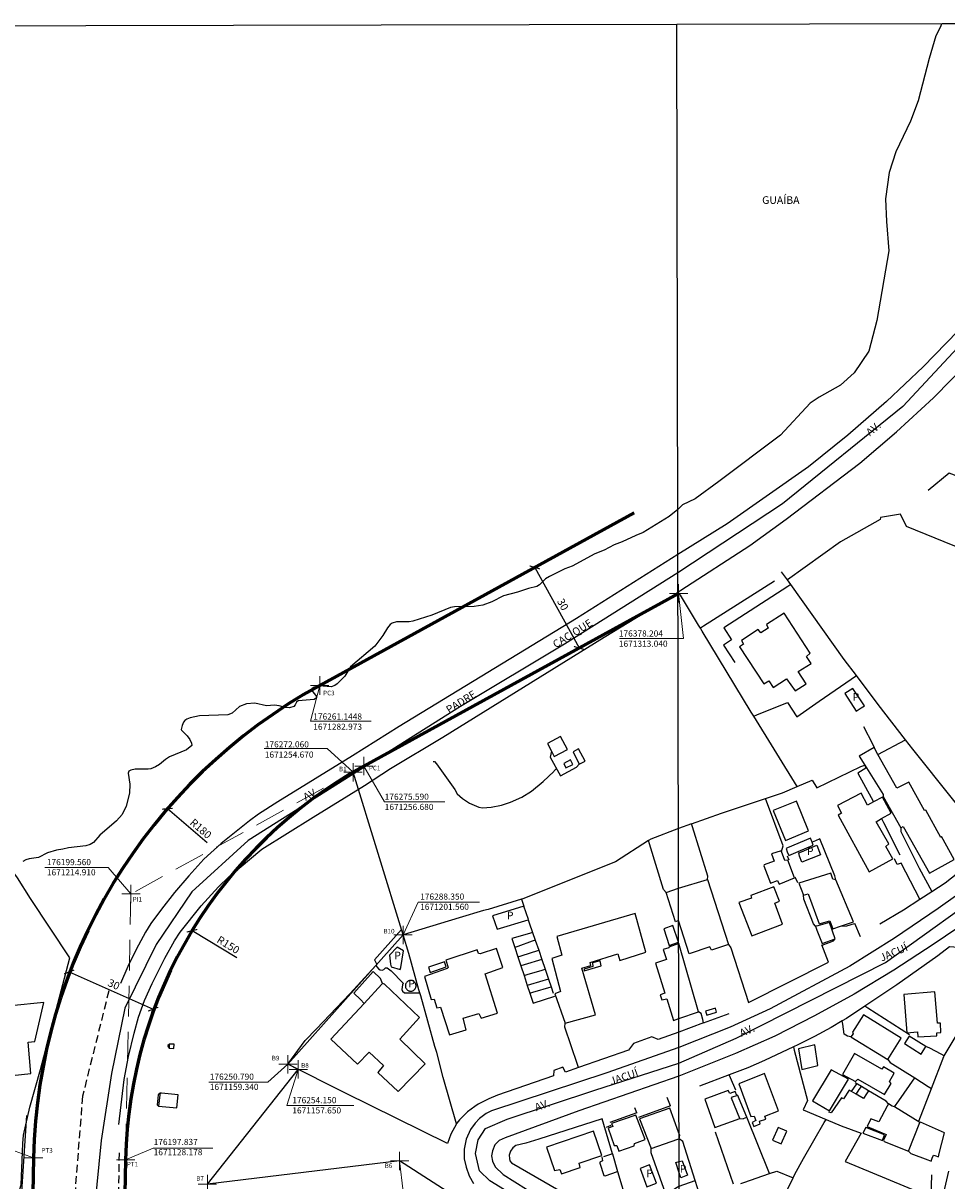
# Model space of a CAD drawing. Units: millimetres. Extents: x 175541 to 178598, y 167633 to 1671503.
# Drawn here: x 176164 to 176466, y 1671121 to 1671499 of the extents above; entities that cross this region are included whole.
import ezdxf
from ezdxf.enums import TextEntityAlignment as Align

# ---------------------------------------------------------------- set-up
doc = ezdxf.new("R2010")
doc.units = ezdxf.units.MM
doc.header["$LTSCALE"] = 10
doc.header["$MEASUREMENT"] = 0
doc.header["$PDMODE"] = 2
doc.header["$PDSIZE"] = 3
doc.linetypes.add('DASHED2', pattern=[0.375, 0.25, -0.125])
doc.linetypes.add('DASHEDX2', pattern=[1.5, 1, -0.5])
for name, color, linetype, lineweight in [('Cotas_Coordenadas', 7, 'Continuous', 20), ('Linhas de Cota', 7, 'Continuous', 5), ('Traçado Viario', 7, 'Continuous', 60)]:
    doc.layers.add(name, color=color, linetype=linetype, lineweight=lineweight)
for name, color, linetype in [('MURO', 5, 'Continuous'), ('T-MFIO-EXI', 7, 'DASHED2'), ('V-AREA_VERDE', 3, 'Continuous'), ('V-EDIFICACAO', 7, 'Continuous'), ('V-EIXO_DE_LOGRADOURO', 3, 'Continuous'), ('V-LOTE', 1, 'Continuous'), ('V-NOME_DOS_LOGRADOUROS', 7, 'Continuous'), ('V-QUADRA', 21, 'Continuous'), ('V-RIO', 71, 'Continuous'), ('V-TESTADA', 5, 'Continuous')]:
    doc.layers.add(name, color=color, linetype=linetype)
doc.layers.add('X-LIMITE_1000', color=7, linetype='Continuous', plot=False)
doc.layers.add('X-LIMITE_5000', color=1, linetype='Continuous', plot=False)
doc.styles.add('CDL', font='romans.shx')
doc.dimstyles.new('ISO-25', dxfattribs={"dimtxt": 2.5, "dimasz": 2.5, "dimexe": 1.25, "dimexo": 0.625, "dimtad": 1, "dimtxsty": 'Standard', "dimblk": 'ARCHTICK', "dimcen": 0, "dimadec": 0, "dimazin": 0, "dimtfac": 1, "dimtmove": 0, "dimatfit": 3, "dimldrblk": 'ARCHTICK', "dimfxl": 0, "dimarcsym": 0})

# ---------------------------------------------------------------- blocks, each defined once
blk = doc.blocks.new('_ArchTick')
at = {"color": 0, "const_width": 0.15}
blk.add_lwpolyline([(-0.5, -0.5), (0.5, 0.5)], dxfattribs=at)
blk = doc.blocks.new('*D192')
at = {"layer": 'Cotas_Coordenadas', "color": 0, "lineweight": -2}
blk.add_line((176234.12, 1671194.06), (176219.5, 1671202.91), dxfattribs=at)
at = {"layer": 'Defpoints', "color": 0}
for p in [(176219.5, 1671202.91), (176347.82, 1671125.2)]:
    blk.add_point(p, dxfattribs=at)
at = {"layer": 'Cotas_Coordenadas', "color": 0, "lineweight": -2, "xscale": 2.5, "yscale": 2.5, "zscale": 2.5, "rotation": 148.8020470373525}
blk.add_blockref('_ArchTick', (176219.5, 1671202.91), dxfattribs=at)
at = {"layer": 'Cotas_Coordenadas', "color": 0, "insert": (176231.17, 1671198.04), "char_height": 2.5, "attachment_point": 5, "rotation": 328.802}
blk.add_mtext('R150', dxfattribs=at)
blk = doc.blocks.new('*D196')
at = {"layer": 'Cotas_Coordenadas', "color": 0, "lineweight": -2}
for p, q in [((176182.95, 1671197.47), (176178.9, 1671188.32)), ((176179.41, 1671189.46), (176206.84, 1671177.32)), ((176210.38, 1671185.33), (176206.33, 1671176.18))]:
    blk.add_line(p, q, dxfattribs=at)
at = {"layer": 'Defpoints', "color": 0}
for p in [(176183.2, 1671198.04), (176210.64, 1671185.9), (176206.84, 1671177.32)]:
    blk.add_point(p, dxfattribs=at)
at = {"layer": 'Cotas_Coordenadas', "color": 0, "lineweight": -2, "xscale": 2.5, "yscale": 2.5, "zscale": 2.5}
for p, rotation in [((176179.41, 1671189.46), 156.1310617287619), ((176206.84, 1671177.32), 336.1310617287619)]:
    blk.add_blockref('_ArchTick', p, dxfattribs=dict(at, rotation=rotation))
at = {"layer": 'Cotas_Coordenadas', "color": 0, "insert": (176193.88, 1671185.1), "char_height": 2.5, "attachment_point": 5, "rotation": 336.1311}
blk.add_mtext('30', dxfattribs=at)
blk = doc.blocks.new('*D197')
at = {"layer": 'Cotas_Coordenadas', "color": 0, "lineweight": -2}
blk.add_line((176224.41, 1671231.57), (176211.47, 1671242.73), dxfattribs=at)
at = {"layer": 'Defpoints', "color": 0}
for p in [(176211.47, 1671242.73), (176347.82, 1671125.2)]:
    blk.add_point(p, dxfattribs=at)
at = {"layer": 'Cotas_Coordenadas', "color": 0, "lineweight": -2, "xscale": 2.5, "yscale": 2.5, "zscale": 2.5, "rotation": 139.2415998855081}
blk.add_blockref('_ArchTick', (176211.47, 1671242.73), dxfattribs=at)
at = {"layer": 'Cotas_Coordenadas', "color": 0, "insert": (176222.16, 1671235.99), "char_height": 2.5, "attachment_point": 5, "rotation": 319.2416}
blk.add_mtext('R180', dxfattribs=at)
blk = doc.blocks.new('*D198')
at = {"layer": 'Cotas_Coordenadas', "color": 0, "lineweight": -2}
for p, q in [((176331.22, 1671321.46), (176332.41, 1671322.12)), ((176331.31, 1671321.51), (176345.76, 1671295.22)), ((176345.66, 1671295.17), (176346.85, 1671295.82))]:
    blk.add_line(p, q, dxfattribs=at)
at = {"layer": 'Defpoints', "color": 0}
for p in [(176330.67, 1671321.16), (176345.12, 1671294.87), (176345.76, 1671295.22)]:
    blk.add_point(p, dxfattribs=at)
at = {"layer": 'Cotas_Coordenadas', "color": 0, "lineweight": -2, "xscale": 2.5, "yscale": 2.5, "zscale": 2.5}
for p, rotation in [((176331.31, 1671321.51), 118.7774742688266), ((176345.76, 1671295.22), 298.7774742688266)]:
    blk.add_blockref('_ArchTick', p, dxfattribs=dict(at, rotation=rotation))
at = {"layer": 'Cotas_Coordenadas', "color": 0, "insert": (176340.18, 1671309.27), "char_height": 2.5, "attachment_point": 5, "rotation": 298.7775}
blk.add_mtext('30', dxfattribs=at)

msp = doc.modelspace()

# ---------------------------------------------------------------- linework, layer by layer
at = {"layer": 'Linhas de Cota'}
for p, q in [((176378.204, 1671313.04), (176379.844, 1671298.339)), ((176379.844, 1671298.339), (176358.932, 1671298.339)), ((176261.145, 1671282.973), (176258.124, 1671271.293)), ((176277.966, 1671271.293), (176258.124, 1671271.293)), ((176263.538, 1671262.366), (176243.034, 1671262.366)), ((176272.06, 1671254.67), (176263.538, 1671262.366)), ((176275.59, 1671256.68), (176282.308, 1671244.965)), ((176282.308, 1671244.965), (176301.964, 1671244.965)), ((176192.178, 1671223.515), (176171.449, 1671223.515)), ((176199.56, 1671214.91), (176192.178, 1671223.515)), ((176288.35, 1671201.56), (176293.243, 1671212.223)), ((176293.243, 1671212.223), (176313.226, 1671212.223)), ((176250.79, 1671159.34), (176244.236, 1671153.48)), ((176254.15, 1671157.65), (176250.388, 1671145.858)), ((176244.236, 1671153.48), (176224.986, 1671153.48)), ((176250.388, 1671145.858), (176272.239, 1671145.858)), ((176167.843, 1671128.774), (176158.25, 1671132.214)), ((176197.837, 1671128.178), (176206.799, 1671131.944)), ((176206.799, 1671131.944), (176226.335, 1671131.944)), ((176287.22, 1671127.78), (176288.35, 1671117.789))]:
    msp.add_line(p, q, dxfattribs=at)
at = {"layer": 'Linhas de Cota', "linetype": 'DASHEDX2'}
for p, q in [((176275.59, 1671256.68), (176199.56, 1671214.91)), ((176199.56, 1671214.91), (176197.837, 1671128.178))]:
    msp.add_line(p, q, dxfattribs=at)
at = {"layer": 'Linhas de Cota'}
for p in [(176378.204, 1671313.04), (176261.145, 1671282.973), (176272.06, 1671254.67), (176275.59, 1671256.68), (176199.56, 1671214.91), (176288.35, 1671201.56), (176250.79, 1671159.34), (176254.15, 1671157.65), (176167.843, 1671128.774), (176197.837, 1671128.178), (176287.22, 1671127.78), (176224.54, 1671120.19)]:
    msp.add_point(p, dxfattribs=at)
at = {"layer": 'MURO'}
msp.add_line((176162.321, 1671093.376), (176165.638, 1671142.575), dxfattribs=at)
at = {"layer": 'T-MFIO-EXI'}
for p, q in [((176192.373, 1671183.322), (176183.788, 1671148.957)), ((176183.788, 1671148.957), (176180.378, 1671105.426)), ((176195.71, 1671130.463), (176195.081, 1671088.427))]:
    msp.add_line(p, q, dxfattribs=at)
at = {"layer": 'Traçado Viario'}
for p, q in [((176261.148, 1671282.975), (176363.762, 1671339.335)), ((176275.59, 1671256.68), (176378.204, 1671313.04)), ((176167.843, 1671128.774), (176167.193, 1671099.235)), ((176197.837, 1671128.178), (176197.5, 1671111.198))]:
    msp.add_line(p, q, dxfattribs=at)
for radius in [180.017, 150.017]:
    msp.add_arc((176347.824, 1671125.199), radius, 118.78388, 178.86218, dxfattribs=at)
at = {"layer": 'V-AREA_VERDE', "color": 2}
for points in [[(176224.54, 1671120.19), (176254.15, 1671157.65), (176250.79, 1671159.34), (176288.35, 1671201.56), (176272.06, 1671254.67)], [(176310.72, 1671112.65), (176287.22, 1671127.78), (176224.54, 1671120.19)]]:
    msp.add_lwpolyline(points, dxfattribs=at)
at = {"layer": 'V-EDIFICACAO'}
for points in [[(176406.86, 1671302.89), (176407.46, 1671301.7), (176405.03, 1671300.12), (176404.14, 1671301.27), (176398.7, 1671297.7), (176399.34, 1671296.47), (176398.06, 1671295.58), (176405.97, 1671283.55), (176407.63, 1671284.44), (176409.03, 1671282.31), (176413.45, 1671285.16), (176416.25, 1671281.21), (176419.87, 1671283.55), (176417.27, 1671287.5), (176421.48, 1671290.18), (176419.95, 1671292.39), (176421.18, 1671293.54), (176412.64, 1671306.58), (176406.86, 1671302.89)], [(176438.83, 1671276.34), (176438.19, 1671277.29), (176435.05, 1671281.96), (176432.44, 1671280.39), (176436.18, 1671274.61), (176437.75, 1671275.64), (176438.83, 1671276.34)], [(176336.79, 1671261.5), (176337.67, 1671259.8), (176341.97, 1671262.05), (176339.73, 1671266.29), (176335.47, 1671264.06)], [(176345.6, 1671262.29), (176343.79, 1671261.33), (176345.83, 1671257.34), (176347.7, 1671258.3), (176345.6, 1671262.29)], [(176443.2, 1671260.48), (176441.97, 1671262.68), (176437.16, 1671259.92), (176438.95, 1671257.01), (176444.9, 1671247.38), (176444.98, 1671246.74), (176450.68, 1671236.46), (176451.44, 1671236.97), (176460.11, 1671221.75), (176468.06, 1671226.17), (176463.94, 1671233.69), (176463.77, 1671233.35), (176458.92, 1671242.28), (176458.41, 1671242.15), (176453.31, 1671251.42), (176449.4, 1671249.46)], [(176342.97, 1671258.67), (176340.74, 1671257.52), (176341.45, 1671256.09), (176343.68, 1671257.21), (176342.97, 1671258.67)], [(176409.03, 1671242.19), (176413.11, 1671232.42), (176420.63, 1671235.52), (176416.64, 1671245.21), (176409.03, 1671242.19)], [(176444.39, 1671239.5), (176447.53, 1671241.34), (176444.69, 1671246.53), (176441.83, 1671244.96), (176439.88, 1671243.89), (176437.72, 1671247.85), (176430.02, 1671243.77), (176431.34, 1671241.34), (176430.24, 1671240.62), (176440.35, 1671222.13), (176448.13, 1671226.38), (176445.79, 1671230.46), (176446.77, 1671231.31), (176442.69, 1671238.5)], [(176417.27, 1671228.76), (176422.16, 1671230.8), (176421.77, 1671231.78), (176421.23, 1671233.14), (176413.75, 1671230.01), (176413.3, 1671229.727), (176413.63, 1671228.68), (176414.13, 1671227.45)], [(176417.388, 1671228.301), (176418.27, 1671228.69), (176423.27, 1671230.84), (176424.56, 1671227.7), (176418.43, 1671225.25), (176417.65, 1671227.28), (176417.388, 1671228.301)], [(176411.78, 1671228.77), (176411.71, 1671228.98), (176408.52, 1671228), (176409.37, 1671225.62), (176406.14, 1671224.39), (176406.01, 1671224.05), (176408.18, 1671218.44), (176410.43, 1671219.29), (176411.03, 1671218.14), (176416.04, 1671220.18), (176413.87, 1671225.92), (176412.85, 1671225.83)], [(176378.24, 1671206.28), (176377.22, 1671205.78), (176374.16, 1671215.38), (176378.21, 1671216.76), (176387.64, 1671219.65), (176394.49, 1671198.4), (176388.99, 1671196.56), (176388.45, 1671197.63), (176381.68, 1671195.34), (176378.24, 1671206.28)], [(176431.07, 1671204.37), (176435.25, 1671205.77), (176429.51, 1671219.5), (176428.49, 1671219.8), (176427.86, 1671221.75), (176417.44, 1671218.48), (176418.97, 1671214.53), (176420.5, 1671214.91), (176424.07, 1671205.22), (176427.56, 1671206.19), (176428.54, 1671203.52)], [(176401.8, 1671214.44), (176401.97, 1671213.59), (176397.89, 1671212.1), (176402.06, 1671201.22), (176412.13, 1671205.09), (176409.58, 1671211.89), (176411.15, 1671212.53), (176409.33, 1671217.29), (176401.8, 1671214.44)], [(176329.19, 1671206.51), (176329.28, 1671206.54), (176327.69, 1671210.98), (176317.57, 1671207.8), (176319.01, 1671203.48)], [(176338.55, 1671201.07), (176340.16, 1671194.98), (176336.85, 1671193.89), (176339.74, 1671183.05), (176337.89, 1671182.33), (176341.23, 1671172.73), (176351.15, 1671175.49), (176346.71, 1671190.65), (176349.57, 1671191.57), (176349.43, 1671192.54), (176358.35, 1671195.43), (176359.08, 1671193.25), (176367.58, 1671195.93), (176364.03, 1671208.54), (176338.55, 1671201.07)], [(176376.35, 1671204.66), (176373.4, 1671203.57), (176375.13, 1671198.12), (176378.17, 1671199.17), (176376.35, 1671204.66)], [(176422.88, 1671204.37), (176423.35, 1671203.15), (176425.05, 1671198.71), (176429.3, 1671200.29), (176427.39, 1671205.56), (176423.61, 1671204.56), (176422.88, 1671204.37)], [(176287.65, 1671190.9), (176288.44, 1671196.37), (176286.37, 1671197.5), (176283.92, 1671194.94), (176284.2, 1671192.02), (176284.42, 1671191.11), (176287.41, 1671190.31), (176287.65, 1671190.9)], [(176302.26, 1671193.31), (176303.01, 1671190.9), (176302.74, 1671190.54), (176295.3, 1671188.01), (176297.56, 1671180.45), (176298.53, 1671180.53), (176299.36, 1671177.71), (176300.51, 1671177.96), (176303.48, 1671168.9), (176308.95, 1671170.52), (176307.96, 1671174.33), (176313.08, 1671175.87), (176313.87, 1671174.37), (176319.13, 1671176.01), (176315.08, 1671188.85), (176320.88, 1671190.9), (176318.79, 1671197.12), (176313.46, 1671195.36), (176312.97, 1671195.5), (176312.55, 1671196.69), (176302.26, 1671193.31)], [(176378.25, 1671198.73), (176375.07, 1671197.57), (176375.05, 1671197.36), (176373.23, 1671196.8), (176374.26, 1671193.51), (176370.69, 1671192.33), (176373.77, 1671182.5), (176372.22, 1671182), (176372.8, 1671180.31), (176374.35, 1671180.74), (176376.61, 1671173.65), (176378.3, 1671174.22), (176384.75, 1671176.48), (176378.25, 1671198.73)], [(176296.64, 1671191.06), (176297.24, 1671189.33), (176302.37, 1671191.13), (176301.81, 1671192.72), (176296.64, 1671191.06)], [(176350.09, 1671192.39), (176350.28, 1671191.22), (176347.47, 1671190.4), (176347.45, 1671189.84), (176352.97, 1671191.45), (176352.62, 1671193.06), (176350.09, 1671192.39)], [(176275.62, 1671179.21), (176264.75, 1671167.52), (176273.46, 1671159.33), (176277.29, 1671163.33), (176281.93, 1671158.95), (176280.09, 1671156.63), (176286.74, 1671150.45), (176295.51, 1671159.47), (176287.29, 1671167.54), (176293.66, 1671174.56), (176282.32, 1671185.44), (176281.68, 1671185.73), (176281.41, 1671185.44)], [(176292.58, 1671184.93), (176292.57, 1671185.11), (176292.54, 1671185.29), (176292.49, 1671185.47), (176292.43, 1671185.64), (176292.34, 1671185.8), (176292.24, 1671185.95), (176292.13, 1671186.09), (176292, 1671186.22), (176291.86, 1671186.33), (176291.71, 1671186.43), (176291.55, 1671186.52), (176291.38, 1671186.58), (176291.2, 1671186.63), (176291.02, 1671186.66), (176290.84, 1671186.67), (176290.66, 1671186.66), (176290.48, 1671186.63), (176290.3, 1671186.58), (176290.13, 1671186.52), (176289.97, 1671186.43), (176289.82, 1671186.33), (176289.68, 1671186.22), (176289.55, 1671186.09), (176289.44, 1671185.95), (176289.34, 1671185.8), (176289.25, 1671185.64), (176289.19, 1671185.47), (176289.14, 1671185.29), (176289.11, 1671185.11), (176289.1, 1671184.93), (176289.11, 1671184.75), (176289.14, 1671184.57), (176289.19, 1671184.39), (176289.25, 1671184.22), (176289.34, 1671184.06), (176289.44, 1671183.91), (176289.55, 1671183.77), (176289.68, 1671183.64), (176289.82, 1671183.52), (176289.97, 1671183.43), (176290.13, 1671183.34), (176290.3, 1671183.28), (176290.48, 1671183.23), (176290.66, 1671183.2), (176290.84, 1671183.19), (176291.02, 1671183.2), (176291.2, 1671183.23), (176291.38, 1671183.28), (176291.55, 1671183.34), (176291.71, 1671183.43), (176291.86, 1671183.53), (176292, 1671183.64), (176292.13, 1671183.77), (176292.25, 1671183.91), (176292.34, 1671184.06), (176292.43, 1671184.22), (176292.49, 1671184.39), (176292.54, 1671184.57), (176292.57, 1671184.75), (176292.58, 1671184.93)], [(176152.17, 1671180.5), (176155.23, 1671156.38), (176155.62, 1671155.11), (176166.89, 1671156.33), (176166.05, 1671166.49), (176168.19, 1671166.78), (176171.19, 1671179.47), (176160.45, 1671178.42), (176160.14, 1671178.65), (176159.74, 1671181.33), (176152.17, 1671180.5)], [(176451.7, 1671182.14), (176452.72, 1671169.6), (176456.16, 1671169.9), (176456.29, 1671168.24), (176462.49, 1671168.58), (176462.49, 1671169.64), (176463.81, 1671169.73), (176463.64, 1671172.79), (176462.62, 1671172.7), (176461.77, 1671182.95), (176451.7, 1671182.14)], [(176387.05, 1671176.61), (176387.44, 1671175.38), (176390.63, 1671176.32), (176390.24, 1671177.59), (176387.05, 1671176.61)], [(176438.48, 1671175.47), (176434.91, 1671169.77), (176435.12, 1671169.3), (176434.44, 1671168.24), (176446.51, 1671160.85), (176450.81, 1671167.9), (176438.48, 1671175.47)], [(176212.13, 1671165.92), (176212.1, 1671165.47), (176212.05, 1671164.58), (176213.62, 1671164.52), (176213.64, 1671165.94), (176212.63, 1671165.93), (176212.13, 1671165.92)], [(176417.36, 1671164.42), (176418.46, 1671157.66), (176423.65, 1671158.89), (176422.67, 1671165.65), (176417.36, 1671164.42)], [(176453.44, 1671168.54), (176451.91, 1671166.07), (176457.31, 1671162.67), (176458.84, 1671165.18), (176453.44, 1671168.54)], [(176435.63, 1671162.8), (176431.64, 1671156), (176435.97, 1671153.66), (176436.74, 1671154.47), (176445.41, 1671149.41), (176447.53, 1671153.07), (176446.98, 1671153.75), (176448.55, 1671156.43), (176445.11, 1671158.47), (176444.52, 1671157.7), (176435.63, 1671162.8)], [(176397.85, 1671152.94), (176401.76, 1671142.23), (176402.82, 1671142.44), (176403.42, 1671140.96), (176402.27, 1671140.36), (176402.78, 1671139.04), (176404.86, 1671139.85), (176404.65, 1671140.7), (176406.65, 1671141.42), (176406.31, 1671142.36), (176410.86, 1671144.1), (176406.27, 1671156.3), (176397.85, 1671152.94)], [(176421.91, 1671147.42), (176427.39, 1671144.1), (176433.68, 1671154.43), (176428.03, 1671157.49), (176421.91, 1671147.42)], [(176386.8, 1671147.97), (176389.99, 1671138.74), (176398.15, 1671141.64), (176395.51, 1671148.27), (176395.77, 1671148.65), (176397.17, 1671149.16), (176396.66, 1671150.48), (176394.92, 1671149.75), (176394.41, 1671150.77), (176386.8, 1671147.97)], [(176209.07, 1671149.92), (176209.01, 1671149.39), (176208.61, 1671145.68), (176214.57, 1671145.16), (176214.99, 1671149.39), (176209.55, 1671149.88), (176209.07, 1671149.92)], [(176448.63, 1671145.42), (176447.88, 1671145.69), (176446.64, 1671146.44), (176446.23, 1671145.66), (176443.5, 1671140.53), (176440.95, 1671141.47), (176439.71, 1671138.96), (176445.88, 1671136.45), (176445.03, 1671134.54), (176445.28, 1671134.07), (176453.23, 1671130.97), (176456.88, 1671140.28)], [(176356.36, 1671140.01), (176356.74, 1671139.03), (176355.21, 1671138.45), (176357.19, 1671132.81), (176358.09, 1671132.78), (176358.76, 1671130.97), (176363.71, 1671132.69), (176363.84, 1671133.46), (176367.31, 1671134.76), (176364.25, 1671142.73), (176356.36, 1671140.01)], [(176378.39, 1671135.02), (176378.6, 1671136.13), (176378.39, 1671136.64), (176378.22, 1671137.11), (176375.32, 1671145.01), (176365.47, 1671141.47), (176369.24, 1671131.79), (176378, 1671134.92), (176378.27, 1671134.99), (176378.39, 1671135.02)], [(176335.17, 1671132.31), (176337.76, 1671124.6), (176339.46, 1671125.01), (176340.02, 1671123.6), (176346.08, 1671125.68), (176345.77, 1671127.03), (176353.18, 1671129.55), (176350.44, 1671137.49), (176335.17, 1671132.31)], [(176408.82, 1671134.58), (176411.66, 1671133.35), (176413.53, 1671137.51), (176410.73, 1671138.74), (176408.82, 1671134.58)], [(176439.29, 1671138.7), (176438.35, 1671136.87), (176444.69, 1671134.41), (176445.37, 1671136.28), (176439.29, 1671138.7)], [(176378.41, 1671123.93), (176377.28, 1671127.24), (176378.41, 1671127.57), (176379.34, 1671127.84), (176381.14, 1671123.09), (176379, 1671122.29), (176378.41, 1671123.93)], [(176368.71, 1671126.55), (176365.67, 1671125.32), (176367.91, 1671119.32), (176371.01, 1671120.49), (176368.71, 1671126.55)]]:
    msp.add_lwpolyline(points, close=True, dxfattribs=at)
at = {"layer": 'V-EIXO_DE_LOGRADOURO', "color": 2}
for points in [[(176543.037, 1671499.181), (176529.98, 1671476.68), (176515.61, 1671453.46), (176490.08, 1671415.58), (176451.4, 1671374.03), (176412.11, 1671342.26), (176377.98, 1671319.74), (176341.01, 1671296.41), (176307.05, 1671276.1), (176237.83, 1671232.36), (176219.48, 1671215.57), (176207.77, 1671198.39), (176197.62, 1671177.69), (176193.2, 1671156.34), (176189.82, 1671134.47), (176187.74, 1671112.34), (176186.18, 1671090.47), (176186.83, 1671069.51), (176189.95, 1671050.9), (176196.72, 1671033.72), (176206.87, 1671017.19), (176216.34, 1671003.03)], [(176451.13, 1671036.43), (176433.86, 1671049.04), (176433.06, 1671049.62), (176378.51, 1671083.17), (176316.65, 1671121.33), (176313.27, 1671124.58), (176311.97, 1671130.18), (176312.88, 1671134.61), (176315.22, 1671138.38), (176322.25, 1671141.38), (176350.87, 1671150.88), (176378.34, 1671159.73), (176396.99, 1671167.83), (176445.76, 1671192.58), (176482.39, 1671218.93), (176496.06, 1671228.77), (176497.06, 1671229.49)]]:
    msp.add_lwpolyline(points, dxfattribs=at)
at = {"layer": 'V-LOTE'}
for points in [[(176517.02, 1671308.8), (176523.02, 1671321), (176526.87, 1671328.83), (176498.13, 1671339.85), (176475.11, 1671349.03), (176466.46, 1671352.32), (176459.66, 1671346.66)], [(176517.02, 1671308.8), (176515.99, 1671309.34), (176507.63, 1671313.8), (176499.79, 1671317.39), (176495.66, 1671319), (176471.25, 1671327.26), (176452.58, 1671334.9), (176450.55, 1671338.87), (176444.13, 1671337.8), (176443.98, 1671337.12), (176431.06, 1671329.86), (176413.73, 1671317.43)], [(176409.47, 1671317.03), (176386.33, 1671302.32), (176385.33, 1671301.67)], [(176413.73, 1671317.43), (176411.82, 1671320.1)], [(176414.82, 1671315.9), (176413.73, 1671317.43)], [(176385.33, 1671301.67), (176384.72, 1671302.68), (176378.82, 1671312.43), (176377.98, 1671313.43)], [(176414.82, 1671315.9), (176413.81, 1671315.24), (176393, 1671301.75), (176395.53, 1671297.93), (176392.85, 1671296.17), (176396.6, 1671290.51)], [(176436.23, 1671286.2), (176432.25, 1671291.51), (176414.82, 1671315.9)], [(176402.74, 1671272.94), (176401.94, 1671274.23), (176385.93, 1671300.68), (176385.33, 1671301.67)], [(176402.74, 1671272.94), (176403.74, 1671273.35), (176413.79, 1671277.45), (176416.74, 1671272.79), (176424.08, 1671277.83), (176436.23, 1671286.2)], [(176452.22, 1671265.22), (176443.3, 1671276.76), (176436.23, 1671286.2)], [(176416.93, 1671250.01), (176402.74, 1671272.94)], [(176438.49, 1671269.54), (176441.44, 1671263.97), (176441.97, 1671262.68)], [(176443.2, 1671260.48), (176452.22, 1671265.22)], [(176480.03, 1671230.28), (176454.58, 1671262.16), (176452.22, 1671265.22)], [(176336.79, 1671261.5), (176336.34, 1671259.53), (176339.68, 1671253.52), (176344.9, 1671256.26), (176345.83, 1671257.34)], [(176298.15, 1671258.2), (176298.58, 1671258.13), (176299.29, 1671257.45), (176305.24, 1671249.02), (176306.02, 1671247.66), (176307.68, 1671246.06), (176310.05, 1671244.51), (176313.04, 1671243.28), (176314.25, 1671243.05), (176317.05, 1671243.24), (176320.5, 1671243.93), (176323.35, 1671244.86), (176327.1, 1671246.49), (176330.29, 1671248.52), (176334.08, 1671251.62), (176337.57, 1671254.86), (176337.63, 1671255.09), (176338.39, 1671255.84)], [(176416.93, 1671250.01), (176421.78, 1671252.12), (176423.27, 1671249.6), (176437.68, 1671256.53), (176438.95, 1671257.01)], [(176438.95, 1671257.01), (176439.25, 1671256.01), (176436.69, 1671254.34), (176441.04, 1671246.39), (176441.83, 1671244.96)], [(176406.54, 1671246.08), (176412.1, 1671247.92), (176416.93, 1671250.01)], [(176382.44, 1671237.83), (176392.21, 1671241.34), (176406.54, 1671246.08)], [(176411.78, 1671228.77), (176412.37, 1671230.68), (176406.54, 1671246.08)], [(176382.44, 1671237.83), (176378.17, 1671236.29), (176369.2, 1671232.86), (176368.39, 1671232.34)], [(176387.64, 1671219.65), (176387.77, 1671220.78), (176382.75, 1671236.82), (176382.44, 1671237.83)], [(176444.39, 1671239.5), (176445.01, 1671238.28), (176450.43, 1671227.66)], [(176450.68, 1671236.46), (176450.7, 1671235.3), (176456.7, 1671223.3), (176460.79, 1671215.71)], [(176368.39, 1671232.34), (176357.65, 1671225.44), (176327.4, 1671213.37), (176327, 1671213.25)], [(176374.16, 1671215.38), (176373.33, 1671216.38), (176368.7, 1671231.33), (176368.39, 1671232.34)], [(176429.51, 1671219.5), (176429.16, 1671220.89), (176424.28, 1671232.96), (176422.84, 1671232.28), (176421.77, 1671231.78)], [(176460.79, 1671215.71), (176465.22, 1671218.58), (176480.03, 1671230.28)], [(176414.24, 1671225.94), (176413.78, 1671227.31)], [(176456.9, 1671213.2), (176450.85, 1671224.98), (176449.47, 1671224.52), (176448.63, 1671226.36)], [(176163.32, 1671118.6), (176163.76, 1671119.94), (176164.31, 1671133.46), (176164.55, 1671136.2), (176166.64, 1671145.33), (176170.06, 1671157.66), (176179.67, 1671194.04), (176166.86, 1671213.4), (176162.56, 1671220.15), (176161.66, 1671221.4)], [(176417.15, 1671218.52), (176416.23, 1671220.36)], [(176422.88, 1671204.37), (176422.22, 1671205.15), (176419.03, 1671213.24), (176418.97, 1671214.53)], [(176456.9, 1671213.2), (176460.79, 1671215.71)], [(176327, 1671213.25), (176316.07, 1671209.89), (176314.6, 1671209.47), (176306.62, 1671207.17), (176288.35, 1671201.56)], [(176327, 1671213.25), (176327.31, 1671212.23), (176327.69, 1671210.98)], [(176443.86, 1671205.17), (176451.62, 1671209.79), (176456.9, 1671213.2)], [(176288.35, 1671201.56), (176287.81, 1671203.31), (176279.08, 1671193.42), (176279.75, 1671191.89), (176279.46, 1671191.58)], [(176329.19, 1671206.51), (176329.53, 1671205.51), (176330.61, 1671202.36)], [(176437.6, 1671200.9), (176435.68, 1671205.33)], [(176293.53, 1671183.64), (176290.2, 1671195.53), (176288.35, 1671201.56)], [(176330.61, 1671202.36), (176329.59, 1671202.06), (176323.83, 1671200.36), (176324.78, 1671197.45)], [(176331.47, 1671199.82), (176330.47, 1671199.47), (176325.8, 1671197.81), (176324.78, 1671197.45)], [(176330.61, 1671202.36), (176331.47, 1671199.82)], [(176331.47, 1671199.82), (176332.58, 1671196.57)], [(176324.78, 1671197.45), (176325.79, 1671194.37)], [(176325.79, 1671194.37), (176326.83, 1671194.7), (176332.58, 1671196.57)], [(176332.58, 1671196.57), (176333.61, 1671193.55)], [(176394.49, 1671198.4), (176395.25, 1671197.38), (176400.99, 1671179.54), (176427.09, 1671192.61), (176424.91, 1671198.27)], [(176464.84, 1671162.06), (176473.62, 1671176.75), (176475.32, 1671179.19), (176475.4, 1671179.84), (176473.49, 1671180.84), (176473.68, 1671184.88), (176474.98, 1671195.99), (176474.56, 1671196.87), (176472.12, 1671197.25), (176466.6, 1671197.68), (176462.82, 1671194.77), (176449.45, 1671185.22), (176438.95, 1671178.24)], [(176325.79, 1671194.37), (176326.75, 1671191.47)], [(176333.61, 1671193.55), (176327.8, 1671191.79), (176326.75, 1671191.47)], [(176333.61, 1671193.55), (176334.69, 1671190.37)], [(176305.81, 1671139.89), (176303.98, 1671136.55), (176302.89, 1671133.48), (176269.58, 1671149.91), (176250.79, 1671159.34), (176256.37, 1671167.04), (176260.06, 1671170.86), (176270.93, 1671182.32), (176279.46, 1671191.58)], [(176281.68, 1671185.73), (176280.98, 1671187.37), (176278.63, 1671189.56), (176272.25, 1671182.58), (176274.41, 1671180.42), (176275.62, 1671179.21)], [(176279.46, 1671191.58), (176280.35, 1671190.51), (176280.83, 1671190.16), (176281.56, 1671190.08), (176282.06, 1671190.27), (176282.61, 1671190.83), (176283.2, 1671190.85), (176284.47, 1671189.8), (176288.39, 1671185.79), (176288.17, 1671185.23), (176287.98, 1671183.72), (176288.17, 1671183.23), (176288.78, 1671182.68), (176293.81, 1671182.63), (176293.53, 1671183.64)], [(176326.75, 1671191.47), (176327.8, 1671188.27)], [(176327.8, 1671188.27), (176328.87, 1671188.59), (176333.69, 1671190.07), (176334.69, 1671190.37)], [(176327.8, 1671188.27), (176328.86, 1671185.04)], [(176334.69, 1671190.37), (176335.79, 1671187.16)], [(176335.79, 1671187.16), (176329.93, 1671185.37), (176328.86, 1671185.04)], [(176328.86, 1671185.04), (176329.67, 1671182.56)], [(176329.67, 1671182.56), (176330.71, 1671182.86), (176336.67, 1671184.59)], [(176335.79, 1671187.16), (176336.67, 1671184.59)], [(176336.67, 1671184.59), (176337.35, 1671182.58)], [(176305.81, 1671139.89), (176301.47, 1671155.05), (176299.32, 1671163.12), (176299.03, 1671164.12), (176298.75, 1671165.12), (176294.09, 1671181.64), (176293.53, 1671183.64)], [(176329.67, 1671182.56), (176330.75, 1671179.27), (176337.82, 1671181.57)], [(176438.95, 1671178.24), (176432.96, 1671174.27), (176431.61, 1671173.47)], [(176453.59, 1671168.93), (176439.95, 1671177.6), (176438.95, 1671178.24)], [(176386.39, 1671172.81), (176386.08, 1671173.92), (176385.53, 1671175.89), (176384.75, 1671176.48)], [(176386.39, 1671172.81), (176394.68, 1671175.9)], [(176431.61, 1671173.47), (176427.97, 1671171.33), (176422.53, 1671168.35), (176417.09, 1671165.64), (176415.67, 1671164.98)], [(176434.44, 1671168.24), (176433.31, 1671168.51), (176432.21, 1671169.19), (176431.75, 1671172.47), (176431.61, 1671173.47)], [(176345.56, 1671158.28), (176345.22, 1671159.28), (176341.12, 1671171.46), (176341.23, 1671172.73)], [(176386.39, 1671172.81), (176378.31, 1671169.79), (176371.53, 1671167.43), (176369.51, 1671168.25), (176363.47, 1671166.16), (176361.9, 1671163.98), (176345.56, 1671158.28)], [(176415.67, 1671164.98), (176406.21, 1671160.6), (176400.77, 1671158.19), (176394.75, 1671155.86)], [(176415.67, 1671164.98), (176415.94, 1671163.97), (176420.32, 1671147.48), (176418.83, 1671144.5), (176426.31, 1671141.31)], [(176464.84, 1671162.06), (176463.84, 1671162.62), (176460.22, 1671164.63), (176458.84, 1671165.18)], [(176460.7, 1671151.45), (176464.75, 1671161.9), (176464.84, 1671162.06)], [(176345.56, 1671158.28), (176341.32, 1671156.8), (176340.41, 1671158.38), (176337.57, 1671157.28), (176337.42, 1671155.53), (176319.17, 1671149.22), (176316.28, 1671148.08), (176312.79, 1671146.27), (176311.75, 1671145.58), (176309.38, 1671143.75), (176306.71, 1671141.16), (176305.91, 1671140.08), (176305.81, 1671139.89)], [(176446.51, 1671160.85), (176447.2, 1671159.93), (176455.24, 1671154.88)], [(176394.75, 1671155.86), (176385.09, 1671152.14)], [(176396.85, 1671150.83), (176395.17, 1671154.86), (176394.75, 1671155.86)], [(176448.63, 1671145.42), (176450.03, 1671147.42), (176455.24, 1671154.88)], [(176455.24, 1671154.88), (176459.68, 1671152.09), (176460.7, 1671151.45)], [(176434.65, 1671150.41), (176433.89, 1671150.86), (176432.05, 1671148.03), (176431.4, 1671148.41), (176427.96, 1671143.52), (176427.27, 1671143.68)], [(176434.65, 1671150.41), (176436.33, 1671152.98)], [(176436.14, 1671149.54), (176434.65, 1671150.41)], [(176437.85, 1671152.07), (176435.8, 1671153.3)], [(176436.14, 1671149.54), (176436.82, 1671150.55), (176437.17, 1671151.07), (176437.85, 1671152.07)], [(176440.15, 1671150.69), (176439.48, 1671149.69), (176438.48, 1671148.18), (176436.14, 1671149.54)], [(176440.15, 1671150.69), (176437.85, 1671152.07)], [(176446.64, 1671146.44), (176445.88, 1671147.26), (176440.15, 1671150.69)], [(176456.55, 1671140.77), (176460.7, 1671151.45)], [(176375.63, 1671145.73), (176374.52, 1671148.47)], [(176400.44, 1671142.02), (176397.46, 1671149.38)], [(176364.6, 1671143.46), (176363.98, 1671145.11)], [(176356.61, 1671130.13), (176353.25, 1671141.54), (176332.61, 1671134.89), (176328.34, 1671133.61), (176325.17, 1671132.86), (176324.1, 1671132.1), (176323.37, 1671131.01), (176322.95, 1671129.68), (176323.01, 1671128.57), (176323.2, 1671127.79), (176323.69, 1671127.12), (176339.2, 1671118.18), (176359.87, 1671105.75), (176360.68, 1671105.26)], [(176398.15, 1671141.64), (176399.34, 1671141.55), (176399.42, 1671141.59), (176400.44, 1671142.02)], [(176407.88, 1671123.63), (176400.44, 1671142.02)], [(176415.59, 1671122.24), (176416.17, 1671123.42), (176418.96, 1671128.61), (176425.72, 1671140.29), (176426.31, 1671141.31)], [(176426.31, 1671141.31), (176431.21, 1671139.23), (176437.82, 1671136.79), (176432.55, 1671127.62), (176460.65, 1671115.94), (176460.8, 1671123.27)], [(176453.23, 1671130.97), (176453.96, 1671130.23), (176459.55, 1671128.14), (176460.58, 1671127.75), (176460.93, 1671128.67), (176461.32, 1671129.68), (176461.82, 1671129.5), (176462.98, 1671129.09), (176463.25, 1671130.15), (176464.98, 1671136.91), (176457.09, 1671140.45)], [(176396.17, 1671120.16), (176390.25, 1671137.18)], [(176373.84, 1671117.48), (176373.37, 1671118.81), (176369.3, 1671130.41), (176369.24, 1671131.79)], [(176383.66, 1671121.4), (176379.59, 1671134.13), (176378.39, 1671135.02)], [(176353.21, 1671129.1), (176353.44, 1671127.76), (176352.53, 1671127.33), (176352.54, 1671127.09), (176353.86, 1671123.06), (176354.25, 1671122.91), (176358.32, 1671124.33)], [(176356.61, 1671130.13), (176353.68, 1671129.12)], [(176356.61, 1671130.13), (176358.32, 1671124.33)], [(176358.32, 1671124.33), (176361.41, 1671113.84)], [(176407.88, 1671123.63), (176410.31, 1671124.48), (176415.59, 1671122.24)], [(176376.41, 1671118.33), (176377.91, 1671119.32), (176378.42, 1671119.5), (176383.66, 1671121.4)], [(176385.18, 1671116.63), (176383.66, 1671121.4)], [(176398.5, 1671120.36), (176399.5, 1671120.71), (176407.88, 1671123.63)], [(176409.14, 1671107.53), (176408.52, 1671107.99), (176415.59, 1671122.24)]]:
    msp.add_lwpolyline(points, dxfattribs=at)
at = {"layer": 'V-QUADRA'}
for p, q in [((176469.32, 1671398.68), (176458.04, 1671386.99)), ((176461.38, 1671376.9), (176473.19, 1671388.97)), ((176458.04, 1671386.99), (176446.08, 1671375.69)), ((176446.08, 1671375.69), (176433.43, 1671364.69)), ((176449.34, 1671365.82), (176461.38, 1671376.9)), ((176437.3, 1671355.51), (176449.34, 1671365.82)), ((176433.43, 1671364.69), (176420.63, 1671354.38)), ((176420.63, 1671354.38), (176394.03, 1671335.74)), ((176413.3, 1671337.25), (176437.3, 1671355.51)), ((176394.03, 1671335.74), (176377.98, 1671325.76)), ((176401.41, 1671328.7), (176413.3, 1671337.25)), ((176378.98, 1671314.08), (176401.41, 1671328.7)), ((176377.98, 1671325.76), (176344.87, 1671304.85)), ((176353.89, 1671298.7), (176376.98, 1671312.82)), ((176376.98, 1671312.82), (176377.98, 1671313.43)), ((176377.98, 1671313.43), (176378.98, 1671314.08)), ((176344.87, 1671304.85), (176287.07, 1671269.6)), ((176301.34, 1671266.13), (176353.89, 1671298.7)), ((176287.07, 1671269.6), (176271.83, 1671260)), ((176284.28, 1671255.86), (176301.34, 1671266.13)), ((176271.83, 1671260), (176247.51, 1671245.04)), ((176275.82, 1671250.37), (176284.28, 1671255.86)), ((176258.97, 1671240.04), (176275.82, 1671250.37)), ((176247.51, 1671245.04), (176241.21, 1671240.99)), ((176241.21, 1671240.99), (176238.23, 1671238.78)), ((176238.23, 1671238.78), (176229.04, 1671231.35)), ((176242.24, 1671229.51), (176258.97, 1671240.04)), ((176229.04, 1671231.35), (176223.39, 1671226.24)), ((176223.39, 1671226.24), (176218.42, 1671220.83)), ((176231.52, 1671220.48), (176242.24, 1671229.51)), ((176218.42, 1671220.83), (176213.78, 1671215.35)), ((176228.15, 1671217.3), (176231.52, 1671220.48)), ((176476.36, 1671219.85), (176462.94, 1671210.15)), ((176213.78, 1671215.35), (176209.54, 1671209.99)), ((176222.47, 1671211.09), (176228.15, 1671217.3)), ((176215.67, 1671202.41), (176222.47, 1671211.09)), ((176209.54, 1671209.99), (176206.1, 1671205.24)), ((176462.94, 1671210.15), (176448.61, 1671200.53)), ((176206.1, 1671205.24), (176204.31, 1671202.42)), ((176204.31, 1671202.42), (176201.3, 1671196.84)), ((176210.6, 1671193.93), (176213.79, 1671199.61)), ((176213.79, 1671199.61), (176215.67, 1671202.41)), ((176448.61, 1671200.53), (176434.12, 1671191.36)), ((176201.3, 1671196.84), (176198.6, 1671191.26)), ((176206.5, 1671185.68), (176210.6, 1671193.93)), ((176198.6, 1671191.26), (176196.17, 1671185.68)), ((176434.12, 1671191.36), (176408.06, 1671177.46)), ((176204.01, 1671180.14), (176206.5, 1671185.68)), ((176202.09, 1671174.74), (176204.01, 1671180.14)), ((176408.06, 1671177.46), (176395.03, 1671171.43)), ((176200.6, 1671169.47), (176202.09, 1671174.74)), ((176198.77, 1671161.9), (176200.6, 1671169.47)), ((176395.03, 1671171.43), (176378.33, 1671164.78)), ((176197.32, 1671154.37), (176198.77, 1671161.9)), ((176378.33, 1671164.78), (176354.79, 1671156.48)), ((176195.59, 1671139.64), (176197.32, 1671154.37)), ((176354.79, 1671156.48), (176317.14, 1671144.14)), ((176315.45, 1671143.3), (176313.24, 1671141.58)), ((176317.14, 1671144.14), (176315.45, 1671143.3)), ((176311.84, 1671140.13), (176310.38, 1671138.02)), ((176313.24, 1671141.58), (176311.84, 1671140.13)), ((176310.38, 1671138.02), (176308.95, 1671134.83)), ((176308.95, 1671134.83), (176308.25, 1671131.59)), ((176308.25, 1671131.59), (176308.27, 1671128.42)), ((176308.27, 1671128.42), (176308.88, 1671125.69)), ((176308.88, 1671125.69), (176309.87, 1671122.89)), ((176309.87, 1671122.89), (176311.37, 1671120.4))]:
    msp.add_line(p, q, dxfattribs=at)
for points in [[(176464.02, 1671499.01), (176463.66, 1671498.01), (176462.17, 1671495.01), (176459.99, 1671487.68), (176456.36, 1671473.78), (176453.91, 1671467.14), (176449.06, 1671457.21), (176446.91, 1671450.41), (176445.73, 1671441.86), (176446.04, 1671434.45), (176446.84, 1671424.83), (176442.83, 1671402.08), (176440.27, 1671392.07), (176435.53, 1671385.04), (176431.06, 1671380.99), (176424.03, 1671377.09), (176421.16, 1671375.18), (176411.41, 1671364.64), (176391.38, 1671349.51), (176383.66, 1671343.94), (176379.53, 1671341.95), (176377.95, 1671340.41), (176375.15, 1671338.15), (176366.66, 1671332.93), (176364.24, 1671331.98), (176359.77, 1671329.85), (176357.16, 1671328.88), (176353.95, 1671327.18), (176350.91, 1671325.9), (176343.47, 1671321.94), (176341.12, 1671321.1), (176336.1, 1671318.58), (176334.85, 1671317.82), (176332.87, 1671315.82), (176332.01, 1671315.32), (176329.29, 1671314.66), (176325.67, 1671313.45), (176321.15, 1671312.2), (176317.31, 1671310.33), (176314.38, 1671309.16), (176311.49, 1671308.75), (176305.12, 1671308.69), (176303.86, 1671308.39), (176297.7, 1671305.89), (176291.54, 1671303.92), (176290.29, 1671303.71), (176286.24, 1671303.73), (176284.79, 1671303.34), (176284.16, 1671302.92), (176283.28, 1671301.8), (176281.77, 1671299.32), (176279.19, 1671295.78), (176271.19, 1671289.01), (176269.3, 1671285.97), (176266.8, 1671283.47), (176266.07, 1671282.96), (176264.9, 1671282.55), (176260.94, 1671282.83), (176259.3, 1671282.4), (176258.72, 1671282.01), (176258.56, 1671281.32), (176260.11, 1671279.4), (176260.1, 1671278.93), (176259.38, 1671278.45), (176254.12, 1671277.98), (176253.56, 1671277.49), (176253.13, 1671276.62), (176252.7, 1671276.15), (176251.28, 1671275.65), (176249.9, 1671275.78), (176247.92, 1671276.36), (176246.46, 1671276.56), (176243.78, 1671276.34), (176239.99, 1671277.16), (176237.28, 1671276.99), (176234.99, 1671276.1), (176232.64, 1671273.95), (176231.16, 1671273.37), (176221.98, 1671273.06), (176218.92, 1671272.4), (176217.83, 1671271.94), (176217.21, 1671271.54), (176216.78, 1671271.02), (176216.26, 1671269.86), (176216.02, 1671268.65), (176216.11, 1671268.37), (176217.9, 1671266.58), (176218.74, 1671265.38), (176219.36, 1671264.17), (176219.41, 1671263.35), (176217.75, 1671261.92), (176212.15, 1671259.64), (176210.86, 1671258.78), (176208.92, 1671257.16), (176207.54, 1671256.38), (176206.07, 1671255.78), (176205.17, 1671255.61), (176200.99, 1671255.61), (176199.52, 1671255.35), (176198.87, 1671255.01), (176198.68, 1671254.34), (176199.17, 1671250.76), (176199.09, 1671247.83), (176198.01, 1671243.61), (176196.76, 1671240.89), (176194.91, 1671238.82), (176189.41, 1671234.09), (176187.41, 1671231.75), (176186.29, 1671231.04), (176184.87, 1671230.65), (176179.26, 1671230.03), (176177.41, 1671229.56), (176175.3, 1671229.25), (176172.37, 1671228.35), (176169.44, 1671226.78), (176166.42, 1671226.43), (176165.3, 1671226.09), (176164.31, 1671225.47)], [(176473.68, 1671206.8), (176461.26, 1671198.47), (176448.38, 1671190.07), (176435.5, 1671182.2), (176422.54, 1671175.17), (176409.58, 1671168.45), (176396.78, 1671162.8), (176378.35, 1671155.47), (176378.35, 1671155.47), (176345.68, 1671144.18), (176321.62, 1671135.36), (176319.7, 1671134.41), (176318.3, 1671132.98), (176317.48, 1671131.05), (176317.21, 1671129.49), (176317.48, 1671127.75), (176318.4, 1671125.9), (176320.97, 1671123.35), (176332.46, 1671116.19)], [(176454.22, 1671071.69), (176466.34, 1671124.47)]]:
    msp.add_lwpolyline(points, dxfattribs=at)
at = {"layer": 'V-RIO'}
msp.add_lwpolyline([(176464.02, 1671499.01), (176463.66, 1671498.01), (176462.17, 1671495.01), (176459.99, 1671487.68), (176456.36, 1671473.78), (176453.91, 1671467.14), (176449.06, 1671457.21), (176446.91, 1671450.41), (176445.73, 1671441.86), (176446.04, 1671434.45), (176446.84, 1671424.83), (176442.83, 1671402.08), (176440.27, 1671392.07), (176435.53, 1671385.04), (176431.06, 1671380.99), (176424.03, 1671377.09), (176421.16, 1671375.18), (176411.41, 1671364.64), (176391.38, 1671349.51), (176383.66, 1671343.94), (176379.53, 1671341.95), (176377.95, 1671340.41), (176375.15, 1671338.15), (176366.66, 1671332.93), (176364.24, 1671331.98), (176359.77, 1671329.85), (176357.16, 1671328.88), (176353.95, 1671327.18), (176350.91, 1671325.9), (176343.47, 1671321.94), (176341.12, 1671321.1), (176336.1, 1671318.58), (176334.85, 1671317.82), (176332.87, 1671315.82), (176332.01, 1671315.32), (176329.29, 1671314.66), (176325.67, 1671313.45), (176321.15, 1671312.2), (176317.31, 1671310.33), (176314.38, 1671309.16), (176311.49, 1671308.75), (176305.12, 1671308.69), (176303.86, 1671308.39), (176297.7, 1671305.89), (176291.54, 1671303.92), (176290.29, 1671303.71), (176286.24, 1671303.73), (176284.79, 1671303.34), (176284.16, 1671302.92), (176283.28, 1671301.8), (176281.77, 1671299.32), (176279.19, 1671295.78), (176271.19, 1671289.01), (176269.3, 1671285.97), (176266.8, 1671283.47), (176266.07, 1671282.96), (176264.9, 1671282.55), (176260.94, 1671282.83), (176259.3, 1671282.4), (176258.72, 1671282.01), (176258.56, 1671281.32), (176260.11, 1671279.4), (176260.1, 1671278.93), (176259.38, 1671278.45), (176254.12, 1671277.98), (176253.56, 1671277.49), (176253.13, 1671276.62), (176252.7, 1671276.15), (176251.28, 1671275.65), (176249.9, 1671275.78), (176247.92, 1671276.36), (176246.46, 1671276.56), (176243.78, 1671276.34), (176239.99, 1671277.16), (176237.28, 1671276.99), (176234.99, 1671276.1), (176232.64, 1671273.95), (176231.16, 1671273.37), (176221.98, 1671273.06), (176218.92, 1671272.4), (176217.83, 1671271.94), (176217.21, 1671271.54), (176216.78, 1671271.02), (176216.26, 1671269.86), (176216.02, 1671268.65), (176216.11, 1671268.37), (176217.9, 1671266.58), (176218.74, 1671265.38), (176219.36, 1671264.17), (176219.41, 1671263.35), (176217.75, 1671261.92), (176212.15, 1671259.64), (176210.86, 1671258.78), (176208.92, 1671257.16), (176207.54, 1671256.38), (176206.07, 1671255.78), (176205.17, 1671255.61), (176200.99, 1671255.61), (176199.52, 1671255.35), (176198.87, 1671255.01), (176198.68, 1671254.34), (176199.17, 1671250.76), (176199.09, 1671247.83), (176198.01, 1671243.61), (176196.76, 1671240.89), (176194.91, 1671238.82), (176189.41, 1671234.09), (176187.41, 1671231.75), (176186.29, 1671231.04), (176184.87, 1671230.65), (176179.26, 1671230.03), (176177.41, 1671229.56), (176175.3, 1671229.25), (176172.37, 1671228.35), (176169.44, 1671226.78), (176166.42, 1671226.43), (176165.3, 1671226.09), (176164.31, 1671225.47)], dxfattribs=at)
at = {"layer": 'V-TESTADA'}
for points in [[(176409.47, 1671317.03), (176386.33, 1671302.31), (176385.33, 1671301.67)], [(176431.07, 1671204.37), (176433.07, 1671204.48), (176435.58, 1671205.3)], [(176425.03, 1671198.19), (176428.7, 1671199.64), (176429.3, 1671200.29)], [(176212.13, 1671165.92), (176211.59, 1671165.47), (176211.58, 1671165.19), (176212.05, 1671164.58)], [(176209.07, 1671149.92), (176208.46, 1671149.39), (176208.14, 1671146.12), (176208.61, 1671145.68)], [(176364.6, 1671143.46), (176355.76, 1671140.3)], [(176375.63, 1671145.73), (176365.17, 1671141.96)], [(176356.07, 1671139.31), (176354.55, 1671138.71)]]:
    msp.add_lwpolyline(points, dxfattribs=at)
at = {"layer": 'X-LIMITE_1000'}
msp.add_line((176383.55, 1668727.372), (176377.61, 1671498.79), dxfattribs=at)
at = {"layer": 'X-LIMITE_5000'}
msp.add_lwpolyline([(175895.52, 1671497.79), (176377.61, 1671498.83), (176464.16, 1671499.02), (176504.8, 1671499.1)], dxfattribs=at)

# ---------------------------------------------------------------- texts
at = {"layer": 'Cotas_Coordenadas', "char_height": 2, "attachment_point": 1, "style": 'CDL'}
for s, insert, width in [('176378.204\\P1671313.040', (176358.736, 1671300.949), 75.25), ('176261.1448\\P1671282.973', (176259.058, 1671273.85), 75.25), ('176272.060\\P1671254.670', (176243.242, 1671264.752), 60.2), ('176275.590\\P1671256.680', (176282.361, 1671247.663), 45.15), ('176199.560\\P1671214.910', (176172.159, 1671226.322), 45.15), ('176288.350\\P1671201.560', (176293.922, 1671215.063), 60.2), ('176250.790\\P1671159.340', (176225.303, 1671156.28), 60.2), ('176254.150\\P1671157.650', (176252.228, 1671148.609), 45.15), ('176197.837\\P1671128.178', (176206.993, 1671134.975), 60.2)]:
    msp.add_mtext(s, dxfattribs=dict(at, insert=insert, width=width))
at = {"layer": 'Linhas de Cota', "style": 'CDL'}
for s, p in [('PC3', (176262.278, 1671279.764)), ('B1', (176267.453, 1671254.959)), ('PC1', (176277.219, 1671255.283)), ('PI1', (176200.156, 1671212.448)), ('B10', (176281.954, 1671202.017)), ('B9', (176245.532, 1671160.587)), ('B8', (176255.108, 1671158.195)), ('PT3', (176170.421, 1671130.442)), ('PT1', (176198.265, 1671125.975)), ('B6', (176282.352, 1671125.46)), ('B7', (176220.886, 1671121.345))]:
    msp.add_text(s, height=1.5, dxfattribs=at).set_placement(p)
at = {"layer": 'V-NOME_DOS_LOGRADOUROS'}
for s, height, p in [('GUAÍBA', 2.4998, (176405.47, 1671439.4)), ('P', 2.5, (176435.01, 1671277.2)), ('P', 2.5, (176420.05, 1671226.83)), ('P', 2.5, (176322.21, 1671205.86)), ('P', 2.5, (176285.49, 1671192.79)), ('P', 2.5, (176290.08, 1671183.65)), ('P', 2.5, (176367.64, 1671121.68)), ('P', 2.5, (176378.61, 1671123.17))]:
    msp.add_text(s, height=height, dxfattribs=at).set_placement(p, align=Align.BOTTOM_LEFT)
for s, height, rotation, p in [('AV.', 2.5, 40, (176441.16, 1671363.64)), ('CACIQUE', 2.5, 32, (176338.57, 1671294.4)), ('PADRE', 2.4998, 32, (176303.76, 1671273.08)), ('AV.', 2.5, 28, (176256.97, 1671244.56)), ('JACUÍ', 2.5, 23, (176444.78, 1671192.08)), ('AV.', 2.5, 23, (176399.05, 1671167.49)), ('JACUÍ', 2.5, 19, (176356.53, 1671151.75)), ('AV.', 2.5, 19, (176332.06, 1671143.25))]:
    msp.add_text(s, height=height, rotation=rotation, dxfattribs=at).set_placement(p, align=Align.BOTTOM_LEFT)

# ---------------------------------------------------------------- dimensions: what is measured, and where the dimension line sits
at = {"layer": 'Cotas_Coordenadas'}
for p1, p2, distance, picture, middle in [((176330.674, 1671321.162), (176345.117, 1671294.867), 0.73, '*D198', (176340.179, 1671309.268)), ((176183.204, 1671198.042), (176210.638, 1671185.903), -9.385, '*D196', (176193.882, 1671185.105))]:
    dim = msp.add_aligned_dim(p1=p1, p2=p2, distance=distance, dimstyle='ISO-25', dxfattribs=at)
    dim.commit()
    dim.dimension.update_dxf_attribs({"geometry": picture, "text_midpoint": middle})
for mpoint, picture, middle in [((176211.467, 1671242.727), '*D197', (176220.935, 1671234.566)), ((176219.502, 1671202.907), '*D192', (176230.195, 1671196.432))]:
    dim = msp.add_radius_dim(center=(176347.824, 1671125.199), mpoint=mpoint, dimstyle='ISO-25', override={"dimdec": 0}, dxfattribs=at)
    dim.commit()
    dim.dimension.update_dxf_attribs({"geometry": picture, "text_midpoint": middle, "dimtype": 164})

doc.saveas('drawing.dxf')
